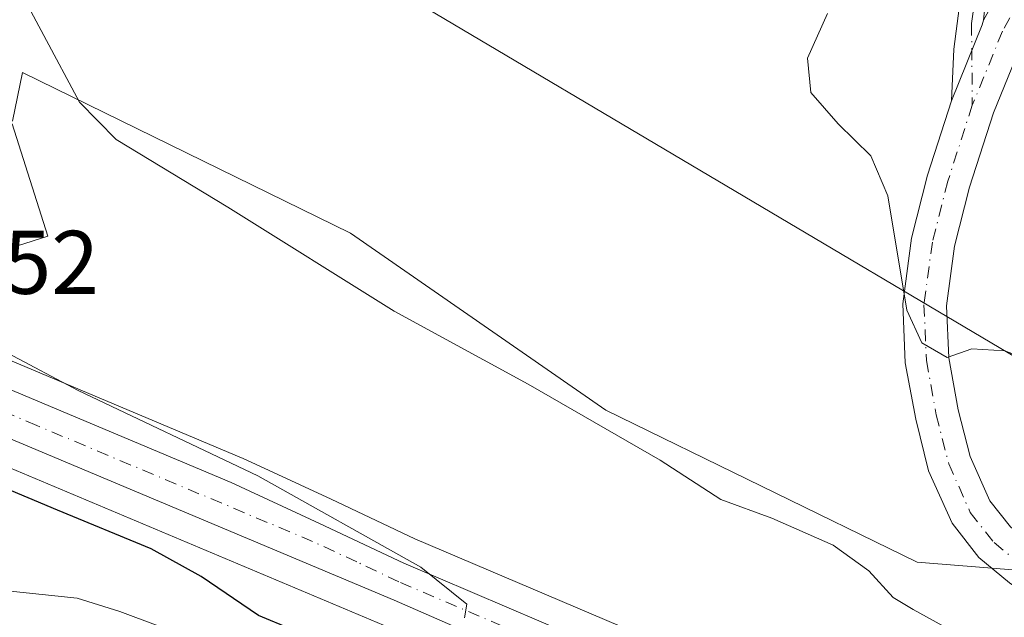
# Model space of a CAD drawing. Units: metres. Extents: x 556394 to 559850, y 4714782 to 4717123.
# Drawn here: x 559244 to 559353, y 4715457 to 4715523 of the extents above; entities that cross this region are included whole.
import ezdxf

# ---------------------------------------------------------------- set-up
doc = ezdxf.new("R2010")
doc.units = ezdxf.units.M
doc.header["$MEASUREMENT"] = 0
doc.linetypes.add('DGN Style 4', pattern=[2.6384748266838614, 1.318413404963828, -0.6592067024819142, 0.001648016756204785, -0.6592067024819142])
for name, color, linetype, lineweight in [('Camino Cxs', 7, 'Continuous', 0), ('Camino eje', 30, 'DGN Style 4', 13), ('Carretera de calzada única Cxs', 7, 'Continuous', 13), ('Carretera de calzada única eje', 7, 'DGN Style 4', 0), ('Cultivos herbáceos CxS', 92, 'Continuous', 0), ('Curva de nivel maestra', 30, 'Continuous', 30), ('Curva de nivel normal', 30, 'Continuous', 0), ('Matorral CxS', 135, 'Continuous', 0), ('Núcleo urbano CxS', 7, 'Continuous', 0), ('Pista no pavimentada Cxs', 111, 'Continuous', 0), ('Pista no pavimentada eje', 91, 'DGN Style 4', 0), ('Rótulo de punto de cota en terreno', 7, 'Continuous', 0), ('Tendido', 6, 'Continuous', 0)]:
    doc.layers.add(name, color=color, linetype=linetype, lineweight=lineweight)
doc.styles.add('Style-Arial', font='txt')

# ---------------------------------------------------------------- blocks, each defined once
blk = doc.blocks.new('*U19')
at = {"layer": 'Matorral CxS', "color": 135, "linetype": 'Continuous', "lineweight": 0}
blk.add_polyline3d([(559223.2065000003, 4715481.684900001, 548.0178000000016), (559284.4079, 4715455.932700001, 546.9127000000008), (559308.3488999996, 4715445.4783, 545.4477000000043), (559331.3383, 4715436.015900001, 543.8010000000068), (559331.4577000003, 4715435.969699999, 543.7964000000065), (559339.8810999999, 4715432.928500001, 543.7292000000016), (559347.3245000001, 4715430.240300001, 543.8701000000001), (559355.7581000002, 4715427.3519, 544.0843000000023), (559356.1069, 4715427.2555, 544.0865000000049), (559361.3595000004, 4715426.140100001, 544.1514000000025), (559350.1227000002, 4715426.7437, 544.0123000000021), (559341.9879000001, 4715428.275699999, 543.6034999999974), (559333.8531, 4715429.807499999, 543.7024999999994), (559326.1651, 4715427.2191, 544.3168000000006), (559321.6091, 4715429.4439, 545.0982999999978), (559286.9414999997, 4715446.371900001, 550.7829999999958), (559275.3869000003, 4715454.342900001, 550.1022999999988), (559267.4159000004, 4715444.381300001, 555.4521999999997), (559263.8278999999, 4715439.199899999, 556.1172999999981), (559259.8425000003, 4715431.2335, 557.8983000000007), (559259.0481000004, 4715422.066500001, 558.1426000000065), (559254.2641000003, 4715417.286499999, 559.3723000000027), (559239.5225000001, 4715415.688899999, 560.0622000000003)], dxfattribs=at)
blk = doc.blocks.new('*U21')
at = {"layer": 'Cultivos herbáceos CxS', "color": 92, "linetype": 'Continuous', "lineweight": 0}
for points in [[(559641.3800999997, 4715399.329600001, 522.5440999999992), (559614.8466999996, 4715410.080900001, 524.139599999995), (559580.1523000002, 4715419.487199999, 527.1049000000058), (559543.9145000001, 4715428.845699999, 529.0972999999941), (559532.6969, 4715430.2369, 530.4670999999944), (559512.1518999999, 4715432.7861, 532.2801999999938), (559471.2467, 4715431.748299999, 537.1765000000014), (559455.1040000003, 4715435.5747, 537.8509000000049), (559447.7977999998, 4715437.306299999, 537.9256000000023), (559442.5906999996, 4715438.5407, 538.0244999999995), (559424.0740999999, 4715437.796399999, 539.4024000000063), (559410.7324999999, 4715439.537500001, 540.0384999999952), (559370.8797000004, 4715460.7597, 536.948900000003), (559343.6297000004, 4715462.910900001, 539.1373000000021), (559309.0680999998, 4715479.8215, 539.5540000000037), (559280.7370999996, 4715499.465700001, 539.0311999999976), (559244.3139000004, 4715517.312700001, 540.4388999999937), (559243.2336999997, 4715511.915300001, 540.9020000000019)], [(559243.1771, 4715511.6327, 540.9331999999995), (559247.1535, 4715499.135399999, 542.0798000000068), (559238.6401000004, 4715496.456800001, 542.8660999999993)]]:
    blk.add_polyline3d(points, dxfattribs=at)

msp = doc.modelspace()

# ---------------------------------------------------------------- linework, layer by layer
at = {"layer": 'Camino Cxs', "color": 7, "linetype": 'Continuous', "lineweight": 0, "extrusion": (0.5141402650179177, -0.1473027858083294, 0.8449625300452149), "elevation": -406574.7187792596, "flags": 128}
msp.add_lwpolyline([(4687200.319937851, 643337.0987357313), (4687199.754124369, 643337.0949961939), (4687190.710978761, 643338.2267671963)], dxfattribs=at)
at = {"layer": 'Camino Cxs', "color": 7, "linetype": 'Continuous', "lineweight": 0}
for points in [[(559351.2100999998, 4715525.2401, 532.7744999999995), (559351.0129000006, 4715523.154899999, 532.6869000000006), (559350.8601000002, 4715522.610099999, 532.6848999999929), (559347.4501, 4715514.1801, 533.2902000000031), (559347.6901000004, 4715519.9301, 533.271900000007), (559348.4401000004, 4715525.670100001, 533.5454000000027)], [(559347.4501, 4715514.1801, 533.2902000000031), (559347.6901000004, 4715519.9301, 533.271900000007), (559348.4401000004, 4715525.670100001, 533.5454000000027)], [(559351.2100999998, 4715525.2401, 532.7744999999995), (559351.0129000006, 4715523.154899999, 532.6869000000006)]]:
    msp.add_polyline3d(points, dxfattribs=at)
at = {"layer": 'Camino eje', "color": 30, "linetype": 'DGN Style 4', "lineweight": 13}
msp.add_polyline3d([(559327.1819000002, 4715555.833900001, 539.1279000000068), (559331.3191000001, 4715553.975099999, 538.2918999999965), (559335.4335000003, 4715552.134099999, 537.5687999999936), (559339.0450999998, 4715550.7017, 537.0697999999975), (559342.7609000001, 4715549.284700001, 536.420100000003), (559345.2635000004, 4715548.110900001, 536.053700000004), (559347.7112999996, 4715546.7521, 535.7562000000034), (559349.2895000001, 4715545.6393, 535.5665000000008), (559350.7219000002, 4715544.117699999, 535.2741999999998), (559351.7131000003, 4715542.413699999, 534.931899999996), (559352.2033000002, 4715540.601700001, 534.6230999999971), (559352.3857000005, 4715538.421700001, 534.2839999999997), (559352.2012999998, 4715536.290899999, 534.001099999994), (559351.6875, 4715533.9453, 533.7630999999965), (559350.8857000005, 4715530.0811, 533.3960999999981), (559350.2642999999, 4715526.7597, 533.1401000000042), (559349.6705, 4715522.768300001, 532.9667999999947), (559349.7593, 4715513.7163, 533.0417000000016)], dxfattribs=at)
at = {"layer": 'Carretera de calzada única Cxs', "color": 7, "linetype": 'Continuous', "lineweight": 13}
for points in [[(559332.4801000003, 4715438.790100001, 543.7421000000032), (559309.5201000003, 4715448.2401, 544.9324999999953), (559285.5900999998, 4715458.690099999, 546.0421999999963), (559224.3701, 4715484.450099999, 547.7682000000059), (559202.3701, 4715494.700099999, 548.4192000000039), (559182.4901000002, 4715504.770099999, 549.078800000003), (559163.8300999999, 4715515.4901, 549.4517000000051), (559134.4700999996, 4715533.4001, 551.1824999999953), (559125.3501000004, 4715539.5701, 551.9909999999945), (559107.1801000005, 4715553.100099999, 553.6508999999933), (559089.1901000004, 4715566.3201, 555.3687999999966), (559081.0500999996, 4715572.9001, 555.7813000000025), (559065.3201000001, 4715586.940099999, 555.7725999999967), (559038.1401000004, 4715612.130100001, 554.6057000000001), (559012.3201000001, 4715635.7301, 553.5813999999956), (558988.4301000005, 4715657.210100001, 553.0984000000026), (558981.2901, 4715664.610099999, 553.1374000000069), (558953.3601000002, 4715696.440099999, 553.0195999999996), (558945.8501000004, 4715704.5001, 552.8530000000028), (558942.0601000004, 4715708.0701, 552.5555000000022), (558935.8101000004, 4715713.1501, 552.3019000000058), (558920.9001000002, 4715724.3301, 552.1092000000062)], [(559226.3901000004, 4715489.0801, 547.2801000000036), (559267.4700999996, 4715471.770099999, 545.8408999999956), (559277.3101000004, 4715467.220100001, 545.9069000000018), (559286.6401000004, 4715462.800100001, 545.085699999996), (559309.5100999996, 4715453.040100001, 544.4484999999986), (559318.5301000001, 4715449.300100001, 544.0519000000058), (559334.2701000003, 4715442.530099999, 543.8626999999979), (559342.4600999998, 4715439.420100001, 543.9823999999935), (559362.6601, 4715433.140100001, 544.1328999999969)], [(559226.3901000004, 4715489.0801, 547.2801000000036), (559267.4700999996, 4715471.770099999, 545.8408999999956), (559277.3101000004, 4715467.220100001, 545.9069000000018), (559286.6401000004, 4715462.800100001, 545.085699999996), (559309.5100999996, 4715453.040100001, 544.4484999999986), (559318.5301000001, 4715449.300100001, 544.0519000000058), (559334.2701000003, 4715442.530099999, 543.8626999999979), (559342.4600999998, 4715439.420100001, 543.9823999999935), (559362.6601, 4715433.140100001, 544.1328999999969), (559369.5201000003, 4715431.540100001, 544.207899999994), (559386.5301000001, 4715428.4001, 544.5703000000067), (559395.7801000001, 4715427.1801, 544.6083999999975), (559405.2301000003, 4715426.370100001, 544.6468000000023), (559409.9700999996, 4715426.050100001, 544.5418000000063), (559411.9600999998, 4715425.7501, 544.526199999993), (559413.6164999995, 4715425.5525, 544.5353999999934)], [(559515.5401, 4715408.030099999, 543.3279999999941), (559494.2100999998, 4715411.550100001, 542.7286000000023), (559474.9901000002, 4715414.670100001, 543.7428000000073), (559457.9401000004, 4715417.2401, 543.9103000000032), (559441.2301000003, 4715419.3101, 544.1379000000015), (559439.8964999998, 4715419.4495, 544.1736999999994), (559436.3497000001, 4715419.8201, 544.2620000000024), (559433.2444000002, 4715420.149700001, 544.3266000000004), (559421.1801000005, 4715421.4301, 544.7207999999955), (559405.1501000002, 4715422.2301, 545.120299999995), (559387.4101, 4715424.5101, 544.9646999999968), (559370.1501000002, 4715427.340100001, 544.3727999999974), (559356.7301000003, 4715430.190099999, 544.1005000000005), (559348.3201000001, 4715433.0701, 544.1119000000035), (559332.4801000003, 4715438.790100001, 543.7421000000032), (559309.5201000003, 4715448.2401, 544.9324999999953), (559285.5900999998, 4715458.690099999, 546.0421999999963), (559224.3701, 4715484.450099999, 547.7682000000059)]]:
    msp.add_polyline3d(points, dxfattribs=at)
at = {"layer": 'Carretera de calzada única eje', "color": 7, "linetype": 'DGN Style 4', "lineweight": 0}
msp.add_polyline3d([(559343.0000999998, 4715437.100099999, 543.9468999999954), (559337.4700999996, 4715439.100099999, 543.8234999999986), (559333.3800999997, 4715440.6601, 543.7909000000072), (559325.5000999998, 4715444.040100001, 543.8699999999953), (559314.0201000003, 4715448.770099999, 544.2869000000064), (559309.5100999996, 4715450.640100001, 544.6634000000049), (559297.5500999996, 4715455.860099999, 544.924199999994), (559286.1101000002, 4715460.7401, 545.5302999999985), (559281.4501, 4715462.950099999, 545.4796999999963), (559276.5301000001, 4715465.2301, 545.9524999999994), (559245.9200999998, 4715478.110099999, 546.7430000000022), (559225.3800999997, 4715486.7601, 547.437300000005)], dxfattribs=at)
at = {"layer": 'Cultivos herbáceos CxS', "color": 92, "linetype": 'Continuous', "lineweight": 0}
for points in [[(559641.3800999997, 4715399.329600001, 522.5440999999992), (559614.8466999996, 4715410.080900001, 524.139599999995), (559580.1523000002, 4715419.487199999, 527.1049000000058), (559543.9145000001, 4715428.845699999, 529.0972999999941), (559532.6969, 4715430.2369, 530.4670999999944), (559512.1518999999, 4715432.7861, 532.2801999999938), (559471.2467, 4715431.748299999, 537.1765000000014), (559455.1040000003, 4715435.5747, 537.8509000000049), (559447.7977999998, 4715437.306299999, 537.9256000000023), (559442.5906999996, 4715438.5407, 538.0244999999995), (559424.0740999999, 4715437.796399999, 539.4024000000063), (559410.7324999999, 4715439.537500001, 540.0384999999952), (559370.8797000004, 4715460.7597, 536.948900000003), (559343.6297000004, 4715462.910900001, 539.1373000000021), (559309.0680999998, 4715479.8215, 539.5540000000037), (559280.7370999996, 4715499.465700001, 539.0311999999976), (559244.3139000004, 4715517.312700001, 540.4388999999937), (559243.2336999997, 4715511.915300001, 540.9020000000019)], [(559243.1771, 4715511.6327, 540.9331999999995), (559247.1535, 4715499.135399999, 542.0798000000068), (559238.6401000004, 4715496.456800001, 542.8660999999993)]]:
    msp.add_polyline3d(points, dxfattribs=at)
at = {"layer": 'Curva de nivel maestra', "color": 30, "linetype": 'Continuous', "lineweight": 30, "elevation": 550, "flags": 128}
msp.add_lwpolyline([(559261.1399999997, 4715388.5601), (559271.8499999996, 4715392.350099999), (559284.79, 4715396.4801), (559287.3399999999, 4715397.4801), (559289.2000000002, 4715399.2601), (559288.6799999997, 4715402.520099999), (559289.3399999999, 4715404.840100001), (559292.7100000001, 4715408.030099999), (559295.4800000004, 4715412.140100001), (559298.9699999997, 4715419.600099999), (559302.8600000005, 4715422.9801), (559305.2400000002, 4715424.940099999), (559305.7300000004, 4715426.9301), (559305.3600000005, 4715429.290100001), (559305.0999999996, 4715433.2601), (559302.9400000004, 4715438.640100001), (559299.9000000004, 4715443.220100001), (559291.4000000004, 4715447.550100001), (559281.75, 4715452.3201), (559270.5099999999, 4715457.0001), (559264.1699999999, 4715461.3201), (559258.5999999996, 4715464.420100001), (559248.2199999997, 4715468.700099999), (559238.4100000003, 4715472.8201)], dxfattribs=at)
at = {"layer": 'Curva de nivel normal', "color": 30, "linetype": 'Continuous', "lineweight": 0, "flags": 128}
for points, elevation in [([(559361, 4715451.550100001), (559353.1500000004, 4715454.3201), (559346.5, 4715455.840100001), (559343.1900000004, 4715457.6601), (559340.9699999997, 4715459.020099999), (559338.2800000003, 4715461.9801), (559334.2999999998, 4715464.800100001), (559327.5099999999, 4715467.8301), (559321.8300000001, 4715469.880100001), (559315.1200000001, 4715474.270099999), (559300.4400000004, 4715482.690099999), (559285.5999999996, 4715490.8301), (559267.0999999996, 4715502.350099999), (559254.7199999997, 4715509.9001), (559250.6699999999, 4715514.050100001), (559242.7400000002, 4715528.9001)], 540), ([(559333.6900000004, 4715523.9001), (559331.4500000002, 4715518.920100001), (559331.8200000003, 4715515.100099999), (559334.8600000005, 4715511.620100001), (559338.5, 4715508.0601), (559340.3899999997, 4715503.620100001), (559342.4900000002, 4715490.9101), (559344.1500000004, 4715487.300100001), (559346.9800000004, 4715485.6601), (559349.7000000002, 4715486.630100001), (559353.3700000001, 4715486.390100001), (559363.7599999999, 4715482.4101), (559372.3200000003, 4715478.100099999), (559376.6600000003, 4715474.9801), (559378.5499999998, 4715472.720100001), (559381.0300000003, 4715472.530099999), (559387.4000000004, 4715475.2301), (559391.9400000004, 4715475.920100001), (559395.5, 4715475.3301), (559418.4800000004, 4715467.5001), (559457.7699999996, 4715450.380100001), (559481.9800000004, 4715437.780099999), (559491.3399999999, 4715431.620100001), (559499.9600000001, 4715429.5701)], 535), ([(559293.3799999999, 4715456.7501), (559293.6399999997, 4715458.2501), (559288.5300000003, 4715462.390100001), (559270.4400000004, 4715472.5101), (559250.5199999996, 4715481.9901), (559242.6799999997, 4715486.140100001)], 545), ([(559280.2072000002, 4715416.824100001), (559280.7699999996, 4715416.9801), (559282.8799999999, 4715418.840100001), (559283.2400000002, 4715422.020099999), (559281.4600000001, 4715426.620100001), (559279.6200000001, 4715429.950099999), (559278.1500000004, 4715435.350099999), (559276.8700000001, 4715441.870100001), (559274.5700000003, 4715444.0601), (559272.0300000003, 4715444.270099999), (559268.9199999999, 4715445.7601), (559266.8600000005, 4715450.100099999), (559264.1600000003, 4715452.880100001), (559259.3700000001, 4715455.850099999), (559255.1399999997, 4715457.460100001), (559250.3899999997, 4715458.940099999), (559242.6200000001, 4715459.7301)], 555)]:
    msp.add_lwpolyline(points, dxfattribs=dict(at, elevation=elevation))
at = {"layer": 'Matorral CxS', "color": 135, "linetype": 'Continuous', "lineweight": 0}
for points in [[(559243.2336999997, 4715511.915300001, 540.9020000000019), (559244.3139000004, 4715517.312700001, 540.4388999999937), (559280.7370999996, 4715499.465700001, 539.0311999999976), (559309.0680999998, 4715479.8215, 539.5540000000037), (559343.6297000004, 4715462.910900001, 539.1373000000021), (559370.8797000004, 4715460.7597, 536.948900000003), (559410.7324999999, 4715439.537500001, 540.0384999999952), (559424.0740999999, 4715437.796399999, 539.4024000000063), (559442.5906999996, 4715438.5407, 538.0244999999995), (559447.7977999998, 4715437.306299999, 537.9256000000023), (559455.1040000003, 4715435.5747, 537.8509000000049), (559471.2467, 4715431.748299999, 537.1765000000014), (559512.1518999999, 4715432.7861, 532.2801999999938), (559532.6969, 4715430.2369, 530.4670999999944), (559543.9145000001, 4715428.845699999, 529.0972999999941), (559580.1523000002, 4715419.487199999, 527.1049000000058), (559614.8466999996, 4715410.080900001, 524.139599999995), (559641.3800999997, 4715399.329600001, 522.5440999999992)], [(559641.3800999997, 4715399.329600001, 522.5440999999992), (559614.8466999996, 4715410.080900001, 524.139599999995), (559580.1523000002, 4715419.487199999, 527.1049000000058), (559543.9145000001, 4715428.845699999, 529.0972999999941), (559532.6969, 4715430.2369, 530.4670999999944), (559512.1518999999, 4715432.7861, 532.2801999999938), (559471.2467, 4715431.748299999, 537.1765000000014), (559455.1040000003, 4715435.5747, 537.8509000000049), (559447.7977999998, 4715437.306299999, 537.9256000000023), (559442.5906999996, 4715438.5407, 538.0244999999995), (559424.0740999999, 4715437.796399999, 539.4024000000063), (559410.7324999999, 4715439.537500001, 540.0384999999952), (559370.8797000004, 4715460.7597, 536.948900000003), (559343.6297000004, 4715462.910900001, 539.1373000000021), (559309.0680999998, 4715479.8215, 539.5540000000037), (559280.7370999996, 4715499.465700001, 539.0311999999976), (559244.3139000004, 4715517.312700001, 540.4388999999937), (559243.2336999997, 4715511.915300001, 540.9020000000019)], [(559238.6401000004, 4715496.456800001, 542.8660999999993), (559247.1535, 4715499.135399999, 542.0798000000068), (559243.1771, 4715511.6327, 540.9331999999995)], [(559243.1771, 4715511.6327, 540.9331999999995), (559247.1535, 4715499.135399999, 542.0798000000068), (559238.6401000004, 4715496.456800001, 542.8660999999993)], [(559363.4471000005, 4715436.0371, 543.9731999999931), (559343.4389000004, 4715442.2575, 543.5840999999928), (559335.3957000002, 4715445.311699999, 543.485799999995), (559319.6973000001, 4715452.0637, 543.9989999999962), (559310.6734999996, 4715455.805500001, 544.3894), (559287.8715000004, 4715465.5363, 543.9517999999953), (559278.5818999996, 4715469.937100001, 544.2807999999932), (559268.7291000001, 4715474.493100001, 544.3644999999962), (559268.6350999996, 4715474.534700001, 544.3616000000038), (559227.6063000001, 4715491.823100001, 546.4366000000009)], [(559363.4471000005, 4715436.0371, 543.9731999999931), (559343.4389000004, 4715442.2575, 543.5840999999928), (559335.3957000002, 4715445.311699999, 543.485799999995), (559319.6973000001, 4715452.0637, 543.9989999999962), (559310.6734999996, 4715455.805500001, 544.3894), (559287.8715000004, 4715465.5363, 543.9517999999953), (559278.5818999996, 4715469.937100001, 544.2807999999932), (559268.7291000001, 4715474.493100001, 544.3644999999962), (559268.6350999996, 4715474.534700001, 544.3616000000038), (559227.6063000001, 4715491.823100001, 546.4366000000009)], [(559223.2065000003, 4715481.684900001, 548.0178000000016), (559284.4079, 4715455.932700001, 546.9127000000008), (559308.3488999996, 4715445.4783, 545.4477000000043), (559331.3383, 4715436.015900001, 543.8010000000068), (559331.4577000003, 4715435.969699999, 543.7964000000065), (559339.8810999999, 4715432.928500001, 543.7292000000016), (559347.3245000001, 4715430.240300001, 543.8701000000001), (559355.7581000002, 4715427.3519, 544.0843000000023), (559356.1069, 4715427.2555, 544.0865000000049), (559361.3595000004, 4715426.140100001, 544.1514000000025)]]:
    msp.add_polyline3d(points, dxfattribs=at)
at = {"layer": 'Núcleo urbano CxS', "color": 7, "linetype": 'Continuous', "lineweight": 0}
for points in [[(559227.6063000001, 4715491.823100001, 546.4366000000009), (559268.6350999996, 4715474.534700001, 544.3616000000038), (559268.7291000001, 4715474.493100001, 544.3644999999962), (559278.5818999996, 4715469.937100001, 544.2807999999932), (559287.8715000004, 4715465.5363, 543.9517999999953), (559310.6734999996, 4715455.805500001, 544.3894), (559319.6973000001, 4715452.0637, 543.9989999999962), (559335.3957000002, 4715445.311699999, 543.485799999995), (559343.4389000004, 4715442.2575, 543.5840999999928), (559363.4471000005, 4715436.0371, 543.9731999999931)], [(559363.4471000005, 4715436.0371, 543.9731999999931), (559343.4389000004, 4715442.2575, 543.5840999999928), (559335.3957000002, 4715445.311699999, 543.485799999995), (559319.6973000001, 4715452.0637, 543.9989999999962), (559310.6734999996, 4715455.805500001, 544.3894), (559287.8715000004, 4715465.5363, 543.9517999999953), (559278.5818999996, 4715469.937100001, 544.2807999999932), (559268.7291000001, 4715474.493100001, 544.3644999999962), (559268.6350999996, 4715474.534700001, 544.3616000000038), (559227.6063000001, 4715491.823100001, 546.4366000000009)], [(559499.1228999998, 4715409.0691, 542.4233999999997), (559468.1409, 4715414.5373, 543.7152999999962), (559459.9184999998, 4715415.6513, 543.8080000000045), (559442.4369000001, 4715418.0197, 544.1279000000068), (559441.2629000006, 4715418.178900001, 544.149900000004), (559402.5351, 4715420.4605, 544.7404999999999), (559373.8340999996, 4715425.469900001, 544.4400000000023), (559361.3595000004, 4715426.140100001, 544.1514000000025), (559356.1069, 4715427.2555, 544.0865000000049), (559355.7581000002, 4715427.3519, 544.0843000000023), (559347.3245000001, 4715430.240300001, 543.8701000000001), (559339.8810999999, 4715432.928500001, 543.7292000000016), (559331.4577000003, 4715435.969699999, 543.7964000000065), (559331.3383, 4715436.015900001, 543.8010000000068), (559308.3488999996, 4715445.4783, 545.4477000000043), (559284.4079, 4715455.932700001, 546.9127000000008), (559223.2065000003, 4715481.684900001, 548.0178000000016)], [(559223.2065000003, 4715481.684900001, 548.0178000000016), (559284.4079, 4715455.932700001, 546.9127000000008), (559308.3488999996, 4715445.4783, 545.4477000000043), (559331.3383, 4715436.015900001, 543.8010000000068), (559331.4577000003, 4715435.969699999, 543.7964000000065), (559339.8810999999, 4715432.928500001, 543.7292000000016), (559347.3245000001, 4715430.240300001, 543.8701000000001), (559355.7581000002, 4715427.3519, 544.0843000000023), (559356.1069, 4715427.2555, 544.0865000000049), (559361.3595000004, 4715426.140100001, 544.1514000000025)]]:
    msp.add_polyline3d(points, dxfattribs=at)
at = {"layer": 'Pista no pavimentada Cxs', "color": 111, "linetype": 'Continuous', "lineweight": 0, "extrusion": (0.5141402650179177, -0.1473027858083294, 0.8449625300452149), "elevation": -406574.7187792596, "flags": 128}
msp.add_lwpolyline([(4687200.319937851, 643337.0987357313), (4687199.754124369, 643337.0949961939), (4687190.710978761, 643338.2267671963)], dxfattribs=at)
at = {"layer": 'Pista no pavimentada Cxs', "color": 111, "linetype": 'Continuous', "lineweight": 0}
for points in [[(559362.6401000004, 4715534.3201, 530.9412000000011), (559355.3701, 4715520.840100001, 532.3723999999929), (559352.1101000002, 4715512.860099999, 532.843599999993), (559349.4501, 4715504.5801, 533.6435000000056), (559347.7801000001, 4715498.020099999, 534.155700000003), (559346.8901000004, 4715491.4101, 534.7771999999968), (559347.1501000002, 4715485.630100001, 535.2633999999962), (559348.2001, 4715479.840100001, 535.8282999999938), (559349.5100999996, 4715474.6801, 536.404999999999), (559351.6901000004, 4715469.7601, 536.9502000000066), (559353.9801000003, 4715466.860099999, 537.2180999999982), (559356.8000999996, 4715464.5001, 537.445000000007), (559360.2500999998, 4715462.140100001, 537.5100999999995), (559362.5900999998, 4715460.8301, 537.4915999999939)], [(559353.8701, 4715460.630100001, 537.9587000000029), (559350.4801000003, 4715463.460100001, 537.689400000003), (559347.5100999996, 4715467.2501, 537.4159000000072), (559344.9101, 4715473.090100001, 537.3460999999952), (559343.4700999996, 4715478.8201, 536.863200000007), (559342.3201000001, 4715485.090100001, 536.3732000000019), (559342.0301000001, 4715491.630100001, 535.8230999999942), (559343.0201000003, 4715498.940099999, 535.165599999993), (559344.8000999996, 4715505.920100001, 534.3179999999993), (559347.4501, 4715514.1801, 533.2902000000031), (559350.8601000002, 4715522.610099999, 532.6848999999929), (559351.0129000006, 4715523.154899999, 532.6869000000006), (559354.7401000002, 4715529.880100001, 532.4342999999935)], [(559351.0129000006, 4715523.154899999, 532.6869000000006), (559354.7401000002, 4715529.880100001, 532.4342999999935)], [(559355.3701, 4715520.840100001, 532.3723999999929), (559352.1101000002, 4715512.860099999, 532.843599999993), (559349.4501, 4715504.5801, 533.6435000000056), (559347.7801000001, 4715498.020099999, 534.155700000003), (559346.8901000004, 4715491.4101, 534.7771999999968), (559347.1501000002, 4715485.630100001, 535.2633999999962), (559348.2001, 4715479.840100001, 535.8282999999938), (559349.5100999996, 4715474.6801, 536.404999999999), (559351.6901000004, 4715469.7601, 536.9502000000066), (559353.9801000003, 4715466.860099999, 537.2180999999982)], [(559413.6164999995, 4715425.5525, 544.5353999999934), (559410.5401, 4715427.520099999, 544.2234999999928), (559402.5701000001, 4715432.640100001, 543.7418000000034), (559395.5601000004, 4715437.200099999, 542.8249000000069), (559388.6201, 4715441.7501, 542.0053999999947), (559383.3400999998, 4715445.050100001, 541.6082000000024), (559378.0000999998, 4715448.0701, 541.1508000000031), (559373.5401, 4715450.3101, 540.7590000000055), (559368.9401000004, 4715452.4901, 539.6291999999958), (559365.4301000005, 4715454.090100001, 539.0675999999949), (559361.6801000005, 4715455.790100001, 538.5654000000068), (559357.7001, 4715458.0101, 538.2828000000009), (559353.8701, 4715460.630100001, 537.9587000000029), (559350.4801000003, 4715463.460100001, 537.689400000003), (559347.5100999996, 4715467.2501, 537.4159000000072), (559344.9101, 4715473.090100001, 537.3460999999952), (559343.4700999996, 4715478.8201, 536.863200000007), (559342.3201000001, 4715485.090100001, 536.3732000000019), (559342.0301000001, 4715491.630100001, 535.8230999999942), (559343.0201000003, 4715498.940099999, 535.165599999993), (559344.8000999996, 4715505.920100001, 534.3179999999993), (559347.4501, 4715514.1801, 533.2902000000031)]]:
    msp.add_polyline3d(points, dxfattribs=at)
at = {"layer": 'Pista no pavimentada eje', "color": 91, "linetype": 'DGN Style 4', "lineweight": 0}
for points in [[(559360.4099000003, 4715535.451500001, 531.468599999993), (559353.1063000001, 4715521.9091, 532.3225999999995), (559349.7593, 4715513.7163, 533.0417000000016)], [(559349.7593, 4715513.7163, 533.0417000000016), (559347.0462999997, 4715505.271500001, 533.7461000000039), (559345.3217000002, 4715498.496900001, 534.6355999999942), (559344.3825000003, 4715491.521500001, 535.3255000000064), (559344.6601, 4715485.349500001, 535.838499999998), (559345.7556999996, 4715479.308700001, 536.297900000005), (559347.1388999998, 4715473.860300001, 536.613599999997), (559349.5323000001, 4715468.458500001, 537.1573999999965), (559352.1778999995, 4715465.108300001, 537.3218000000053), (559355.2884999998, 4715462.505100001, 537.5265999999974), (559358.9310999997, 4715460.013300001, 537.8601000000053), (559362.3290999997, 4715458.110900001, 537.707899999994)]]:
    msp.add_polyline3d(points, dxfattribs=at)
at = {"layer": 'Tendido', "color": 6, "linetype": 'Continuous', "lineweight": 0}
msp.add_polyline3d([(556937.1500000004, 4716531.02, 547.5633999999991), (557076.3644000003, 4716473.3079, 531.1267999999982), (557258.2565000001, 4716397.491400001, 541.5749999999971), (557324.4600000001, 4716369.5, 531.1797999999981), (557585.9400000004, 4716307.460000001, 562.601800000004), (557799.4891999997, 4716296.3851, 568.2207999999955), (557922.0444999998, 4716289.8234, 564.6937000000034), (558014.0094, 4716284.708100001, 562.9413000000059), (558123.8200000003, 4716218.710000001, 576.6334000000061), (558220.8887999998, 4716161.200099999, 575.4017000000022), (558326.3329999996, 4716098.7281, 570.7489999999962), (558459.6500000004, 4716018.359999999, 565.2911000000023), (558594.5, 4715938.92, 563.3987000000052), (558756.7001999998, 4715841.940300001, 551.1726000000053), (558902.9556999998, 4715754.334200001, 550.3303000000016), (558976.7466000002, 4715710.5788, 548.8779999999971), (559149.8321000002, 4715608.537599999, 558.891499999998), (559256.6430000003, 4715543.784399999, 540.8016999999963), (559375.2470000006, 4715473.4155, 535.9043999999994), (559486.0999999996, 4715438.100000001, 536.7223999999987)], dxfattribs=at)

# ---------------------------------------------------------------- block references
at = {"layer": 'Cultivos herbáceos CxS', "color": 92, "linetype": 'Continuous', "lineweight": 0}
msp.add_blockref('*U21', (0, 0), dxfattribs=at)
at = {"layer": 'Matorral CxS', "color": 135, "linetype": 'Continuous', "lineweight": 0}
msp.add_blockref('*U19', (0, 0), dxfattribs=at)

# ---------------------------------------------------------------- texts
at = {"layer": 'Rótulo de punto de cota en terreno', "color": 7, "linetype": 'Continuous', "lineweight": 0, "style": 'Style-Arial'}
msp.add_text('547,52', height=7.000000000000002, dxfattribs=at).set_placement((559223.6677999999, 4715492.7378))

doc.saveas('drawing.dxf')
